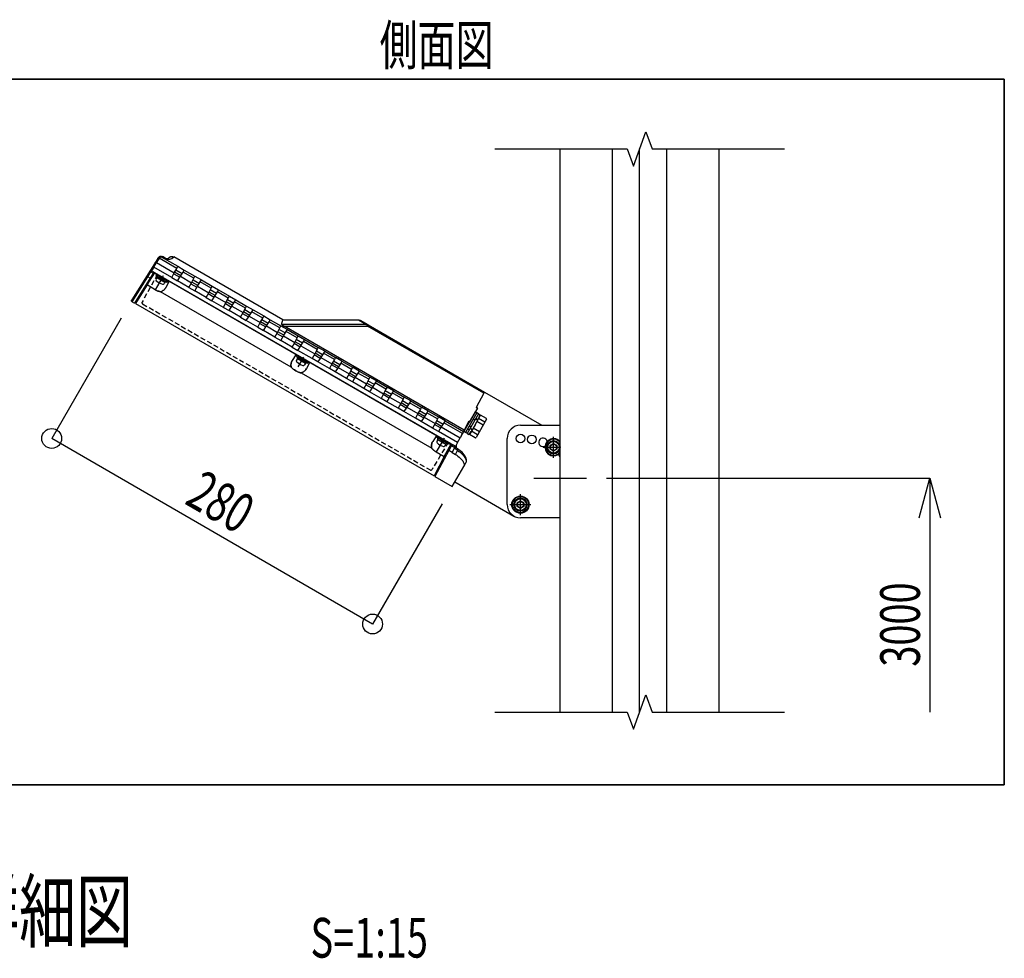
# Model space of a CAD drawing. Extents: x 0 to 420, y 0 to 297.
# Drawn here: x 229 to 278, y 149 to 196 of the extents above; entities that cross this region are included whole.
import ezdxf

# ---------------------------------------------------------------- set-up
doc = ezdxf.new("R2010")
doc.units = 0
for name, pattern in [('CENTER', [2, 1.25, -0.25, 0.25, -0.25]), ('CENTER2', [23, 20, -1, 1, -1]), ('HIDDEN', [0.375, 0.25, -0.125])]:
    doc.linetypes.add(name, pattern=pattern)
doc.layers.get('0').update_dxf_attribs({"linetype": 'CONTINUOUS'})
for name, color, linetype in [('0___1', 7, 'CONTINUOUS'), ('寸法線', 4, 'CONTINUOUS'), ('寸法線___1', 4, 'CONTINUOUS'), ('照明器具', 7, 'CONTINUOUS'), ('非表示', 241, 'CONTINUOUS')]:
    doc.layers.add(name, color=color, linetype=linetype)
doc.styles.get("Standard").update_dxf_attribs({"font": 'txt.shx', "width": 0.7, "bigfont": 'extfont.shx'})

msp = doc.modelspace()

# ---------------------------------------------------------------- linework, layer by layer
at = {"color": 3, "linetype": 'CENTER2'}
for p, q in [((259.612, 188.513), (260.237, 190.23)), ((260.237, 190.23), (260.55, 189.372)), ((252.633, 189.372), (259.3, 189.372)), ((259.3, 189.372), (259.612, 188.513)), ((260.55, 189.372), (267.217, 189.372)), ((259.612, 160.17), (260.237, 161.887)), ((260.237, 161.887), (260.55, 161.028)), ((252.633, 161.028), (259.3, 161.028)), ((259.3, 161.028), (259.612, 160.17)), ((260.55, 161.028), (267.217, 161.028))]:
    msp.add_line(p, q, dxfattribs=at)
at = {"color": 7, "linetype": 'CONTINUOUS'}
for p, q in [((255.925, 161.028), (255.925, 189.372)), ((263.925, 161.028), (263.925, 189.372))]:
    msp.add_line(p, q, dxfattribs=at)
at = {"color": 4, "linetype": 'CONTINUOUS'}
for p, q in [((258.554, 161.028), (258.554, 189.372)), ((259.925, 161.028), (259.925, 189.372)), ((261.296, 161.028), (261.296, 189.372))]:
    msp.add_line(p, q, dxfattribs=at)
at = {"layer": '寸法線', "linetype": 'CONTINUOUS'}
for p, q in [((233.827, 180.855), (230.325, 174.799)), ((246.482, 165.456), (230.325, 174.799)), ((249.984, 171.512), (246.482, 165.456))]:
    msp.add_line(p, q, dxfattribs=at)
at = {"layer": '寸法線'}
for p, q in [((258.258, 172.802), (274.539, 172.802)), ((274.539, 170.802), (274.539, 161.028))]:
    msp.add_line(p, q, dxfattribs=at)
at = {"layer": '寸法線', "linetype": 'BYBLOCK'}
for p, q in [((274.003, 170.802), (274.539, 172.802)), ((274.539, 172.802), (275.074, 170.802)), ((274.539, 172.802), (274.539, 170.802))]:
    msp.add_line(p, q, dxfattribs=at)
for centre in [(230.325, 174.799), (246.482, 165.456)]:
    msp.add_circle(centre, 0.5, dxfattribs=at)
at = {"layer": '照明器具', "color": 7, "linetype": 'CONTINUOUS'}
for p, q in [((235.737, 183.934), (235.714, 183.919)), ((235.757, 183.944), (235.737, 183.934)), ((235.774, 183.951), (235.757, 183.944)), ((235.785, 183.954), (235.774, 183.951)), ((235.928, 183.938), (235.927, 183.939)), ((235.927, 183.939), (235.93, 183.937)), ((235.929, 183.937), (235.928, 183.938)), ((235.93, 183.937), (235.929, 183.937)), ((235.931, 183.936), (235.93, 183.937)), ((235.93, 183.937), (235.93, 183.936)), ((235.93, 183.936), (235.931, 183.936)), ((235.932, 183.935), (235.931, 183.936)), ((235.931, 183.936), (235.932, 183.936)), ((235.932, 183.936), (235.933, 183.935)), ((235.933, 183.935), (235.932, 183.935)), ((235.935, 183.934), (235.933, 183.935)), ((235.933, 183.935), (235.933, 183.935)), ((235.933, 183.935), (235.934, 183.934)), ((235.934, 183.934), (235.935, 183.934)), ((235.936, 183.934), (235.935, 183.934)), ((235.935, 183.934), (235.936, 183.934)), ((235.936, 183.934), (236.053, 183.866)), ((236.249, 183.919), (236.266, 183.931)), ((236.266, 183.931), (236.282, 183.94)), ((236.282, 183.94), (236.299, 183.947)), ((236.299, 183.947), (236.318, 183.953)), ((236.318, 183.953), (236.337, 183.957)), ((236.337, 183.957), (236.357, 183.96)), ((236.357, 183.96), (236.377, 183.96)), ((236.377, 183.96), (236.396, 183.958)), ((236.396, 183.958), (236.414, 183.955)), ((236.414, 183.955), (236.434, 183.949)), ((236.434, 183.949), (236.47, 183.933)), ((241.956, 180.765), (236.47, 183.933)), ((235.662, 183.86), (234.356, 181.769)), ((235.676, 183.881), (235.666, 183.866)), ((235.688, 183.895), (235.676, 183.881)), ((235.7, 183.908), (235.688, 183.895)), ((235.714, 183.919), (235.7, 183.908)), ((236.053, 183.865), (236.053, 183.866)), ((236.22, 183.893), (236.249, 183.919)), ((236.617, 183.361), (236.672, 183.464)), ((236.672, 183.464), (236.999, 183.275)), ((235.464, 183.166), (234.492, 181.611)), ((235.126, 182.524), (235.51, 183.14)), ((235.464, 183.166), (250.48, 174.497)), ((236.371, 182.898), (235.466, 183.421)), ((236.229, 182.686), (235.493, 183.112)), ((250.434, 174.524), (235.51, 183.14)), ((235.594, 183.053), (235.568, 183.007)), ((235.568, 183.007), (236.145, 182.673)), ((236.172, 182.72), (235.594, 183.053)), ((235.637, 182.967), (235.604, 182.909)), ((235.736, 182.971), (235.724, 182.978)), ((235.724, 182.978), (235.736, 182.971)), ((235.771, 182.951), (235.736, 182.971)), ((235.736, 182.971), (235.771, 182.951)), ((235.822, 182.921), (235.771, 182.951)), ((235.771, 182.951), (235.822, 182.921)), ((236.371, 182.898), (236.497, 183.136)), ((236.497, 183.136), (236.617, 183.361)), ((236.66, 182.732), (236.802, 182.96)), ((236.802, 182.96), (236.937, 183.176)), ((236.937, 183.176), (236.999, 183.275)), ((237.483, 182.861), (237.538, 182.964)), ((237.538, 182.964), (237.865, 182.775)), ((235.126, 182.524), (234.542, 181.59)), ((235.537, 182.287), (235.126, 182.524)), ((235.621, 182.899), (235.576, 182.821)), ((235.604, 182.909), (236.042, 182.656)), ((235.621, 182.899), (236.025, 182.666)), ((235.856, 182.84), (235.765, 182.816)), ((235.883, 182.886), (235.822, 182.921)), ((235.822, 182.921), (235.883, 182.886)), ((235.823, 182.782), (235.914, 182.807)), ((235.883, 182.886), (235.944, 182.851)), ((235.944, 182.851), (235.883, 182.886)), ((235.944, 182.851), (235.995, 182.821)), ((235.995, 182.821), (235.944, 182.851)), ((236.025, 182.666), (235.98, 182.588)), ((235.995, 182.821), (236.03, 182.802)), ((236.03, 182.802), (235.995, 182.821)), ((236.03, 182.802), (236.042, 182.795)), ((236.042, 182.795), (236.03, 182.802)), ((236.042, 182.656), (236.076, 182.713)), ((236.229, 182.686), (236.076, 182.398)), ((236.145, 182.673), (236.172, 182.72)), ((236.371, 182.898), (236.66, 182.732)), ((237.237, 182.398), (236.66, 182.732)), ((237.237, 182.398), (237.364, 182.636)), ((237.364, 182.636), (237.483, 182.861)), ((237.526, 182.232), (237.668, 182.46)), ((237.668, 182.46), (237.803, 182.676)), ((237.803, 182.676), (237.865, 182.775)), ((238.349, 182.361), (238.404, 182.464)), ((238.404, 182.464), (238.731, 182.275)), ((235.606, 182.251), (235.537, 182.287)), ((235.537, 182.287), (235.605, 182.251)), ((235.605, 182.251), (235.641, 182.235)), ((235.641, 182.235), (235.606, 182.251)), ((235.676, 182.221), (235.641, 182.235)), ((235.641, 182.235), (235.676, 182.221)), ((235.711, 182.209), (235.676, 182.221)), ((235.676, 182.221), (235.715, 182.207)), ((235.744, 182.199), (235.711, 182.209)), ((235.715, 182.207), (235.75, 182.198)), ((235.776, 182.191), (235.744, 182.199)), ((235.75, 182.198), (235.78, 182.191)), ((235.806, 182.186), (235.776, 182.191)), ((235.78, 182.191), (235.806, 182.186)), ((235.848, 182.199), (235.806, 182.186)), ((235.806, 182.186), (235.848, 182.199)), ((235.889, 182.216), (235.848, 182.199)), ((235.848, 182.199), (235.889, 182.216)), ((235.927, 182.238), (235.889, 182.216)), ((235.889, 182.216), (235.927, 182.238)), ((235.963, 182.263), (235.927, 182.238)), ((235.927, 182.238), (235.963, 182.263)), ((235.997, 182.292), (235.963, 182.263)), ((235.963, 182.263), (235.997, 182.292)), ((236.027, 182.324), (235.997, 182.292)), ((235.997, 182.292), (236.027, 182.324)), ((236.053, 182.36), (236.027, 182.324)), ((236.027, 182.324), (236.053, 182.36)), ((236.076, 182.398), (236.053, 182.36)), ((236.053, 182.36), (236.076, 182.398)), ((237.237, 182.398), (237.526, 182.232)), ((238.103, 181.898), (237.526, 182.232)), ((238.103, 181.898), (238.23, 182.136)), ((238.23, 182.136), (238.349, 182.361)), ((238.392, 181.732), (238.534, 181.96)), ((238.534, 181.96), (238.67, 182.176)), ((238.67, 182.176), (238.731, 182.275)), ((239.215, 181.861), (239.27, 181.964)), ((239.27, 181.964), (239.597, 181.775)), ((234.346, 181.744), (234.347, 181.747)), ((234.346, 181.741), (234.346, 181.744)), ((234.346, 181.738), (234.346, 181.741)), ((234.346, 181.734), (234.346, 181.738)), ((234.346, 181.731), (234.346, 181.734)), ((234.346, 181.728), (234.346, 181.731)), ((234.346, 181.725), (234.346, 181.728)), ((234.347, 181.722), (234.346, 181.725)), ((234.347, 181.75), (234.348, 181.753)), ((234.347, 181.747), (234.347, 181.75)), ((234.347, 181.719), (234.347, 181.722)), ((234.348, 181.716), (234.347, 181.719)), ((234.348, 181.753), (234.349, 181.755)), ((234.349, 181.713), (234.348, 181.716)), ((234.349, 181.755), (234.35, 181.758)), ((234.35, 181.71), (234.349, 181.713)), ((234.35, 181.758), (234.351, 181.761)), ((234.351, 181.708), (234.35, 181.71)), ((234.351, 181.761), (234.353, 181.764)), ((234.352, 181.705), (234.351, 181.708)), ((234.354, 181.702), (234.352, 181.705)), ((234.353, 181.764), (234.354, 181.767)), ((234.354, 181.767), (234.356, 181.769)), ((234.355, 181.699), (234.354, 181.702)), ((234.357, 181.697), (234.355, 181.699)), ((234.359, 181.694), (234.357, 181.697)), ((234.36, 181.692), (234.359, 181.694)), ((234.362, 181.69), (234.36, 181.692)), ((234.364, 181.687), (234.362, 181.69)), ((234.367, 181.685), (234.364, 181.687)), ((234.369, 181.683), (234.367, 181.685)), ((234.371, 181.681), (234.369, 181.683)), ((234.374, 181.679), (234.371, 181.681)), ((234.376, 181.678), (234.374, 181.679)), ((234.379, 181.676), (234.376, 181.678)), ((234.379, 181.676), (234.492, 181.611)), ((234.542, 181.59), (249.576, 172.91)), ((238.103, 181.898), (238.392, 181.732)), ((238.969, 181.398), (238.392, 181.732)), ((238.969, 181.398), (239.096, 181.636)), ((239.096, 181.636), (239.215, 181.861)), ((239.258, 181.232), (239.4, 181.46)), ((239.4, 181.46), (239.536, 181.676)), ((239.536, 181.676), (239.597, 181.775)), ((240.081, 181.361), (240.136, 181.464)), ((240.136, 181.464), (240.463, 181.275)), ((238.969, 181.398), (239.258, 181.232)), ((239.835, 180.898), (239.258, 181.232)), ((239.835, 180.898), (239.962, 181.136)), ((239.962, 181.136), (240.081, 181.361)), ((240.124, 180.732), (240.267, 180.96)), ((240.267, 180.96), (240.402, 181.176)), ((240.402, 181.176), (240.463, 181.275)), ((240.947, 180.861), (241.002, 180.964)), ((241.002, 180.964), (241.329, 180.775)), ((239.835, 180.898), (240.124, 180.732)), ((240.701, 180.398), (240.124, 180.732)), ((240.701, 180.398), (240.828, 180.636)), ((240.828, 180.636), (240.947, 180.861)), ((240.99, 180.232), (241.133, 180.46)), ((241.133, 180.46), (241.268, 180.676)), ((241.268, 180.676), (241.329, 180.775)), ((241.813, 180.361), (241.868, 180.464)), ((241.868, 180.464), (242.195, 180.275)), ((241.892, 180.542), (241.911, 180.596)), ((241.892, 180.542), (241.892, 180.542)), ((241.892, 180.542), (241.892, 180.542)), ((241.892, 180.542), (241.892, 180.541)), ((241.892, 180.541), (241.893, 180.541)), ((241.893, 180.541), (241.895, 180.539)), ((241.895, 180.539), (241.904, 180.532)), ((241.904, 180.532), (241.94, 180.509)), ((241.911, 180.596), (241.928, 180.651)), ((241.928, 180.651), (241.944, 180.708)), ((241.94, 180.509), (242.034, 180.454)), ((241.944, 180.708), (241.956, 180.765)), ((241.956, 180.765), (245.772, 180.763)), ((245.772, 180.763), (245.79, 180.762)), ((245.79, 180.762), (245.808, 180.76)), ((245.808, 180.76), (245.825, 180.756)), ((245.825, 180.756), (245.842, 180.751)), ((245.842, 180.751), (245.859, 180.744)), ((245.859, 180.744), (245.875, 180.736)), ((246.254, 180.516), (245.875, 180.736)), ((246.254, 180.516), (252.112, 177.135)), ((240.701, 180.398), (240.99, 180.232)), ((241.567, 179.898), (240.99, 180.232)), ((241.567, 179.898), (241.694, 180.136)), ((241.694, 180.136), (241.813, 180.361)), ((241.999, 179.96), (242.134, 180.176)), ((251.095, 175.222), (242.034, 180.454)), ((242.134, 180.176), (242.195, 180.275)), ((242.679, 179.861), (242.734, 179.964)), ((242.734, 179.964), (243.061, 179.775)), ((241.567, 179.898), (241.856, 179.732)), ((241.856, 179.732), (241.999, 179.96)), ((242.433, 179.398), (241.856, 179.732)), ((242.433, 179.398), (242.56, 179.636)), ((242.56, 179.636), (242.679, 179.861)), ((242.865, 179.46), (243, 179.676)), ((243, 179.676), (243.061, 179.775)), ((242.433, 179.398), (242.722, 179.232)), ((242.609, 179.003), (242.436, 178.726)), ((243.302, 178.603), (242.609, 179.003)), ((242.667, 178.97), (242.64, 178.923)), ((243.244, 178.636), (242.667, 178.97)), ((242.722, 179.232), (242.865, 179.46)), ((243.444, 178.815), (242.722, 179.232)), ((243.57, 179.053), (243.444, 178.815)), ((243.69, 179.278), (243.57, 179.053)), ((243.744, 179.381), (243.69, 179.278)), ((244.072, 179.192), (243.744, 179.381)), ((244.01, 179.093), (243.875, 178.876)), ((244.072, 179.192), (244.01, 179.093)), ((242.376, 178.561), (242.372, 178.517)), ((242.372, 178.517), (242.376, 178.561)), ((242.372, 178.517), (242.373, 178.473)), ((242.373, 178.473), (242.372, 178.517)), ((242.384, 178.604), (242.376, 178.561)), ((242.376, 178.561), (242.384, 178.604)), ((242.397, 178.646), (242.384, 178.604)), ((242.384, 178.604), (242.397, 178.646)), ((242.415, 178.687), (242.397, 178.646)), ((242.397, 178.646), (242.415, 178.687)), ((242.436, 178.726), (242.415, 178.687)), ((242.415, 178.687), (242.436, 178.726)), ((242.64, 178.923), (243.218, 178.59)), ((242.694, 178.816), (242.648, 178.738)), ((242.71, 178.883), (242.676, 178.826)), ((242.676, 178.826), (243.115, 178.572)), ((242.694, 178.816), (243.098, 178.582)), ((242.809, 178.888), (242.797, 178.895)), ((242.797, 178.895), (242.809, 178.888)), ((242.843, 178.868), (242.809, 178.888)), ((242.809, 178.888), (242.843, 178.868)), ((242.929, 178.757), (242.838, 178.732)), ((242.895, 178.838), (242.843, 178.868)), ((242.843, 178.868), (242.895, 178.838)), ((242.956, 178.803), (242.895, 178.838)), ((242.895, 178.838), (242.956, 178.803)), ((242.896, 178.699), (242.987, 178.723)), ((242.956, 178.803), (243.016, 178.768)), ((243.016, 178.768), (242.956, 178.803)), ((243.016, 178.768), (243.068, 178.738)), ((243.068, 178.738), (243.016, 178.768)), ((243.098, 178.582), (243.053, 178.504)), ((243.068, 178.738), (243.102, 178.718)), ((243.102, 178.718), (243.068, 178.738)), ((243.102, 178.718), (243.114, 178.711)), ((243.114, 178.711), (243.102, 178.718)), ((243.115, 178.572), (243.148, 178.63)), ((243.302, 178.603), (243.149, 178.315)), ((243.218, 178.59), (243.244, 178.636)), ((243.732, 178.648), (243.444, 178.815)), ((243.875, 178.876), (243.732, 178.648)), ((244.31, 178.315), (243.732, 178.648)), ((244.436, 178.553), (244.31, 178.315)), ((244.556, 178.778), (244.436, 178.553)), ((244.61, 178.881), (244.556, 178.778)), ((244.938, 178.692), (244.61, 178.881)), ((244.876, 178.593), (244.741, 178.376)), ((244.938, 178.692), (244.876, 178.593)), ((242.373, 178.473), (242.378, 178.429)), ((242.378, 178.429), (242.373, 178.473)), ((242.378, 178.429), (242.388, 178.386)), ((242.388, 178.386), (242.378, 178.429)), ((242.409, 178.361), (242.388, 178.386)), ((242.388, 178.386), (242.409, 178.361)), ((242.433, 178.336), (242.409, 178.361)), ((242.409, 178.361), (242.433, 178.336)), ((242.483, 178.291), (242.433, 178.336)), ((242.433, 178.336), (242.483, 178.291)), ((242.513, 178.267), (242.483, 178.291)), ((242.483, 178.291), (242.513, 178.267)), ((242.544, 178.245), (242.513, 178.267)), ((242.513, 178.267), (242.544, 178.245)), ((242.61, 178.203), (242.544, 178.245)), ((242.544, 178.245), (242.61, 178.203)), ((242.61, 178.203), (242.678, 178.168)), ((242.672, 178.17), (242.61, 178.203)), ((242.709, 178.153), (242.672, 178.17)), ((242.678, 178.168), (242.713, 178.152)), ((242.749, 178.137), (242.709, 178.153)), ((242.713, 178.152), (242.749, 178.137)), ((242.749, 178.137), (242.805, 178.119)), ((242.813, 178.117), (242.749, 178.137)), ((242.805, 178.119), (242.841, 178.11)), ((242.846, 178.109), (242.813, 178.117)), ((242.841, 178.11), (242.879, 178.103)), ((242.879, 178.103), (242.846, 178.109)), ((242.921, 178.116), (242.879, 178.103)), ((242.879, 178.103), (242.921, 178.116)), ((242.961, 178.133), (242.921, 178.116)), ((242.921, 178.116), (242.961, 178.133)), ((243, 178.154), (242.961, 178.133)), ((242.961, 178.133), (243, 178.154)), ((243.036, 178.18), (243, 178.154)), ((243, 178.154), (243.036, 178.18)), ((243.069, 178.209), (243.036, 178.18)), ((243.036, 178.18), (243.069, 178.209)), ((243.099, 178.241), (243.069, 178.209)), ((243.069, 178.209), (243.099, 178.241)), ((243.126, 178.277), (243.099, 178.241)), ((243.099, 178.241), (243.126, 178.277)), ((243.149, 178.315), (243.126, 178.277)), ((243.126, 178.277), (243.149, 178.315)), ((244.598, 178.148), (244.31, 178.315)), ((244.741, 178.376), (244.598, 178.148)), ((245.176, 177.815), (244.598, 178.148)), ((245.302, 178.053), (245.176, 177.815)), ((245.422, 178.278), (245.302, 178.053)), ((245.476, 178.381), (245.422, 178.278)), ((245.804, 178.192), (245.476, 178.381)), ((245.742, 178.093), (245.607, 177.876)), ((245.804, 178.192), (245.742, 178.093)), ((245.464, 177.648), (245.176, 177.815)), ((245.607, 177.876), (245.464, 177.648)), ((246.042, 177.315), (245.464, 177.648)), ((246.168, 177.553), (246.042, 177.315)), ((246.288, 177.778), (246.168, 177.553)), ((246.343, 177.881), (246.288, 177.778)), ((246.67, 177.692), (246.343, 177.881)), ((246.608, 177.593), (246.473, 177.376)), ((246.67, 177.692), (246.608, 177.593)), ((246.33, 177.148), (246.042, 177.315)), ((246.473, 177.376), (246.33, 177.148)), ((246.908, 176.815), (246.33, 177.148)), ((247.034, 177.053), (246.908, 176.815)), ((247.154, 177.278), (247.034, 177.053)), ((247.209, 177.381), (247.154, 177.278)), ((247.536, 177.192), (247.209, 177.381)), ((247.474, 177.093), (247.339, 176.876)), ((247.536, 177.192), (247.474, 177.093)), ((252.078, 177.071), (251.699, 176.358)), ((252.078, 177.071), (252.112, 177.135)), ((252.112, 177.135), (254.997, 175.469)), ((247.196, 176.648), (246.908, 176.815)), ((247.339, 176.876), (247.196, 176.648)), ((247.774, 176.315), (247.196, 176.648)), ((247.9, 176.553), (247.774, 176.315)), ((248.02, 176.778), (247.9, 176.553)), ((248.075, 176.881), (248.02, 176.778)), ((248.402, 176.692), (248.075, 176.881)), ((248.34, 176.593), (248.205, 176.376)), ((248.402, 176.692), (248.34, 176.593)), ((248.063, 176.148), (247.774, 176.315)), ((248.205, 176.376), (248.063, 176.148)), ((248.64, 175.815), (248.063, 176.148)), ((248.766, 176.053), (248.64, 175.815)), ((248.886, 176.278), (248.766, 176.053)), ((248.941, 176.381), (248.886, 176.278)), ((249.268, 176.192), (248.941, 176.381)), ((249.206, 176.093), (249.071, 175.876)), ((249.268, 176.192), (249.206, 176.093)), ((251.645, 176.134), (251.079, 175.152)), ((251.726, 176.087), (251.159, 175.106)), ((251.813, 176.037), (251.246, 175.056)), ((251.756, 176.326), (251.361, 175.642)), ((251.726, 176.087), (251.645, 176.134)), ((251.699, 176.358), (251.756, 176.326)), ((251.762, 176.336), (251.705, 176.369)), ((251.818, 176.034), (251.726, 176.087)), ((251.756, 176.326), (251.762, 176.336)), ((251.818, 176.034), (251.899, 175.987)), ((248.929, 175.648), (248.64, 175.815)), ((249.071, 175.876), (248.929, 175.648)), ((249.506, 175.315), (248.929, 175.648)), ((249.632, 175.553), (249.506, 175.315)), ((249.752, 175.778), (249.632, 175.553)), ((249.807, 175.881), (249.752, 175.778)), ((250.134, 175.692), (249.807, 175.881)), ((250.072, 175.593), (249.937, 175.376)), ((250.134, 175.692), (250.072, 175.593)), ((250.961, 174.949), (251.36, 175.64)), ((251.328, 175.661), (251.095, 175.222)), ((251.328, 175.661), (251.361, 175.642)), ((251.625, 175.712), (251.539, 175.762)), ((251.638, 175.484), (251.921, 175.975)), ((251.771, 175.714), (251.662, 175.777)), ((251.782, 175.735), (251.674, 175.797)), ((252.222, 175.762), (251.689, 174.839)), ((252.051, 175.466), (251.733, 175.65)), ((252.138, 175.618), (251.821, 175.801)), ((251.823, 175.854), (251.899, 175.987)), ((251.844, 175.842), (251.823, 175.854)), ((252.21, 175.808), (251.921, 175.975)), ((249.795, 175.148), (249.506, 175.315)), ((249.937, 175.376), (249.795, 175.148)), ((250.76, 174.591), (249.795, 175.148)), ((251.005, 175.054), (250.886, 174.829)), ((251.005, 175.054), (251.06, 175.157)), ((251.095, 175.222), (251.06, 175.157)), ((251.159, 175.106), (251.079, 175.152)), ((251.252, 175.052), (251.159, 175.106)), ((251.252, 175.052), (251.333, 175.006)), ((251.346, 175.229), (251.26, 175.279)), ((251.409, 175.138), (251.333, 175.006)), ((251.434, 175.381), (251.347, 175.431)), ((251.638, 175.484), (251.354, 174.993)), ((251.493, 175.233), (251.385, 175.296)), ((251.505, 175.254), (251.396, 175.316)), ((251.431, 175.126), (251.409, 175.138)), ((251.772, 174.983), (251.455, 175.167)), ((251.859, 175.135), (251.542, 175.318)), ((253.925, 175.469), (255.925, 175.469)), ((249.457, 174.521), (249.448, 174.477)), ((249.448, 174.477), (249.457, 174.521)), ((249.47, 174.563), (249.457, 174.521)), ((249.457, 174.521), (249.47, 174.563)), ((249.487, 174.604), (249.47, 174.563)), ((249.47, 174.563), (249.487, 174.604)), ((249.509, 174.643), (249.487, 174.604)), ((249.487, 174.604), (249.509, 174.643)), ((249.682, 174.92), (249.509, 174.643)), ((249.682, 174.92), (250.418, 174.494)), ((249.713, 174.84), (249.739, 174.886)), ((250.29, 174.507), (249.713, 174.84)), ((249.766, 174.732), (249.721, 174.654)), ((249.739, 174.886), (250.317, 174.553)), ((249.749, 174.742), (249.782, 174.8)), ((250.188, 174.489), (249.749, 174.742)), ((250.17, 174.499), (249.766, 174.732)), ((249.881, 174.804), (249.869, 174.811)), ((249.869, 174.811), (249.881, 174.804)), ((249.916, 174.784), (249.881, 174.804)), ((249.881, 174.804), (249.916, 174.784)), ((249.967, 174.755), (249.916, 174.784)), ((249.916, 174.784), (249.967, 174.755)), ((249.968, 174.616), (249.944, 174.707)), ((250.028, 174.72), (249.967, 174.755)), ((249.967, 174.755), (250.028, 174.72)), ((250.001, 174.673), (250.026, 174.582)), ((250.028, 174.72), (250.089, 174.684)), ((250.089, 174.684), (250.028, 174.72)), ((250.089, 174.684), (250.14, 174.655)), ((250.14, 174.655), (250.089, 174.684)), ((250.093, 173.883), (250.434, 174.524)), ((250.14, 174.655), (250.175, 174.635)), ((250.175, 174.635), (250.14, 174.655)), ((250.175, 174.635), (250.187, 174.628)), ((250.187, 174.628), (250.175, 174.635)), ((250.221, 174.547), (250.188, 174.489)), ((250.317, 174.553), (250.29, 174.507)), ((250.76, 174.591), (250.656, 174.396)), ((250.76, 174.591), (250.886, 174.829)), ((250.962, 174.95), (250.953, 174.955)), ((251.643, 174.826), (251.354, 174.993)), ((253.258, 171.469), (253.258, 174.802)), ((255.425, 174.452), (255.592, 174.548)), ((255.592, 174.548), (255.758, 174.452)), ((249.448, 174.477), (249.444, 174.433)), ((249.444, 174.433), (249.448, 174.477)), ((249.444, 174.433), (249.445, 174.389)), ((249.445, 174.389), (249.444, 174.433)), ((249.445, 174.389), (249.45, 174.346)), ((249.45, 174.346), (249.445, 174.389)), ((249.45, 174.346), (249.46, 174.303)), ((249.46, 174.303), (249.45, 174.346)), ((249.477, 174.282), (249.46, 174.303)), ((249.46, 174.303), (249.48, 174.28)), ((249.498, 174.26), (249.477, 174.282)), ((249.48, 174.28), (249.502, 174.256)), ((249.524, 174.235), (249.498, 174.26)), ((249.502, 174.256), (249.527, 174.232)), ((249.555, 174.208), (249.524, 174.235)), ((249.527, 174.232), (249.555, 174.208)), ((249.585, 174.184), (249.555, 174.208)), ((249.555, 174.208), (249.585, 174.184)), ((249.617, 174.161), (249.585, 174.184)), ((249.585, 174.184), (249.616, 174.162)), ((249.616, 174.162), (249.682, 174.12)), ((249.682, 174.12), (249.617, 174.161)), ((250.318, 174.192), (249.619, 172.877)), ((249.682, 174.12), (250.093, 173.883)), ((250.17, 174.499), (250.125, 174.421)), ((250.452, 174.445), (250.318, 174.192)), ((250.48, 174.497), (250.452, 174.445)), ((250.656, 174.396), (250.48, 174.497)), ((250.685, 174.425), (250.683, 174.395)), ((250.683, 174.395), (250.684, 174.393)), ((250.684, 174.393), (250.686, 174.377)), ((250.689, 174.448), (250.685, 174.425)), ((250.686, 174.377), (250.689, 174.362)), ((250.692, 174.457), (250.689, 174.448)), ((250.689, 174.362), (250.694, 174.347)), ((250.705, 174.488), (250.692, 174.457)), ((250.694, 174.347), (250.7, 174.334)), ((250.7, 174.334), (250.709, 174.32)), ((250.709, 174.32), (250.717, 174.31)), ((250.717, 174.31), (250.739, 174.291)), ((250.749, 174.284), (250.739, 174.291)), ((250.76, 174.278), (250.749, 174.284)), ((250.77, 174.271), (250.76, 174.278)), ((250.78, 174.264), (250.77, 174.271)), ((250.791, 174.257), (250.78, 174.264)), ((250.801, 174.25), (250.791, 174.257)), ((250.894, 174.182), (250.801, 174.25)), ((250.94, 174.144), (250.894, 174.182)), ((250.988, 174.1), (250.94, 174.144)), ((251.045, 174.038), (250.988, 174.1)), ((251.097, 173.973), (251.045, 174.038)), ((255.425, 174.26), (255.425, 174.452)), ((255.592, 174.163), (255.425, 174.26)), ((255.758, 174.26), (255.592, 174.163)), ((255.758, 174.452), (255.758, 174.26)), ((250.093, 173.883), (249.576, 172.91)), ((251.182, 173.585), (251.071, 173.392)), ((251.142, 173.904), (251.097, 173.973)), ((251.177, 173.835), (251.142, 173.904)), ((251.189, 173.803), (251.177, 173.835)), ((251.182, 173.585), (251.194, 173.612)), ((251.199, 173.77), (251.189, 173.803)), ((251.194, 173.612), (251.203, 173.641)), ((251.205, 173.736), (251.199, 173.77)), ((251.203, 173.641), (251.207, 173.672)), ((251.208, 173.703), (251.205, 173.736)), ((251.207, 173.672), (251.208, 173.703)), ((250.485, 172.377), (251.071, 173.392)), ((249.619, 172.877), (250.485, 172.377)), ((250.618, 172.608), (253.592, 170.892)), ((253.758, 171.565), (253.925, 171.661)), ((253.758, 171.373), (253.758, 171.565)), ((253.925, 171.661), (254.092, 171.565)), ((254.092, 171.565), (254.092, 171.373)), ((253.925, 171.277), (253.758, 171.373)), ((254.092, 171.373), (253.925, 171.277)), ((255.925, 170.802), (253.925, 170.802))]:
    msp.add_line(p, q, dxfattribs=at)
at = {"layer": '照明器具', "color": 4, "linetype": 'CONTINUOUS'}
for p, q in [((235.785, 183.954), (235.791, 183.955)), ((235.79, 183.921), (235.802, 183.93)), ((235.791, 183.955), (235.798, 183.956)), ((235.798, 183.956), (235.804, 183.956)), ((235.802, 183.93), (235.823, 183.942)), ((235.804, 183.956), (235.811, 183.955)), ((235.811, 183.955), (235.817, 183.954)), ((235.817, 183.954), (235.823, 183.952)), ((235.823, 183.952), (235.829, 183.95)), ((235.823, 183.942), (235.835, 183.947)), ((235.829, 183.95), (235.835, 183.947)), ((235.835, 183.947), (236.672, 183.464)), ((236.053, 183.865), (235.93, 183.937)), ((235.409, 183.454), (235.41, 183.454)), ((235.41, 183.454), (235.413, 183.452)), ((235.413, 183.452), (235.419, 183.449)), ((235.419, 183.449), (235.426, 183.445)), ((235.426, 183.445), (235.435, 183.44)), ((235.435, 183.44), (235.444, 183.434)), ((235.444, 183.434), (235.455, 183.428)), ((235.466, 183.421), (235.607, 183.65)), ((235.527, 183.644), (235.533, 183.651)), ((235.533, 183.651), (235.541, 183.657)), ((235.541, 183.657), (235.55, 183.66)), ((235.55, 183.66), (235.561, 183.662)), ((235.561, 183.662), (235.572, 183.662)), ((235.572, 183.662), (235.584, 183.66)), ((235.584, 183.66), (235.596, 183.656)), ((235.596, 183.656), (235.607, 183.65)), ((235.742, 183.866), (235.607, 183.65)), ((235.607, 183.65), (236.497, 183.136)), ((235.662, 183.86), (235.668, 183.867)), ((235.666, 183.866), (235.662, 183.86)), ((235.666, 183.866), (235.672, 183.874)), ((235.668, 183.867), (235.676, 183.873)), ((235.672, 183.874), (235.68, 183.879)), ((235.676, 183.873), (235.685, 183.876)), ((235.68, 183.879), (235.689, 183.883)), ((235.685, 183.876), (235.696, 183.878)), ((235.689, 183.883), (235.7, 183.885)), ((235.696, 183.878), (235.707, 183.878)), ((235.7, 183.885), (235.712, 183.885)), ((235.707, 183.878), (235.719, 183.876)), ((235.712, 183.885), (235.724, 183.883)), ((235.719, 183.876), (235.731, 183.872)), ((235.724, 183.883), (235.735, 183.879)), ((235.731, 183.872), (235.742, 183.866)), ((235.735, 183.879), (235.747, 183.873)), ((235.742, 183.866), (235.747, 183.873)), ((236.617, 183.361), (235.742, 183.866)), ((235.747, 183.873), (235.76, 183.891)), ((235.76, 183.891), (235.774, 183.908)), ((235.774, 183.908), (235.79, 183.921)), ((234.379, 181.676), (235.168, 182.939)), ((235.136, 183.015), (235.133, 183.003)), ((235.133, 183.003), (235.133, 182.991)), ((235.133, 182.991), (235.135, 182.979)), ((235.135, 182.979), (235.14, 182.967)), ((235.141, 183.026), (235.136, 183.015)), ((235.14, 182.967), (235.148, 182.956)), ((235.148, 182.956), (235.157, 182.947)), ((235.157, 182.947), (235.168, 182.939)), ((235.168, 182.939), (235.318, 183.183)), ((235.281, 182.873), (235.168, 182.939)), ((235.262, 183.22), (235.263, 183.219)), ((235.263, 183.219), (235.266, 183.217)), ((235.266, 183.217), (235.271, 183.213)), ((235.271, 183.213), (235.278, 183.209)), ((235.278, 183.209), (235.287, 183.203)), ((235.287, 183.203), (235.296, 183.197)), ((235.292, 183.268), (235.349, 183.233)), ((235.296, 183.197), (235.307, 183.19)), ((235.307, 183.19), (235.318, 183.183)), ((235.349, 183.233), (235.318, 183.183)), ((235.318, 183.183), (235.433, 183.116)), ((235.466, 183.421), (235.349, 183.233)), ((235.464, 183.166), (235.349, 183.233)), ((235.455, 183.428), (235.466, 183.421)), ((236.472, 183.087), (236.773, 182.913)), ((236.822, 182.991), (236.515, 183.168)), ((236.579, 183.289), (236.895, 183.107)), ((236.802, 182.96), (237.364, 182.636)), ((237.483, 182.861), (236.937, 183.176)), ((236.999, 183.275), (237.538, 182.964)), ((235.883, 182.886), (235.537, 182.287)), ((237.338, 182.587), (237.639, 182.413)), ((237.688, 182.491), (237.381, 182.668)), ((237.445, 182.789), (237.761, 182.607)), ((237.668, 182.46), (238.23, 182.136)), ((238.349, 182.361), (237.803, 182.676)), ((237.865, 182.775), (238.404, 182.464)), ((242.388, 178.386), (235.806, 182.186)), ((238.204, 182.087), (238.505, 181.913)), ((238.554, 181.991), (238.247, 182.168)), ((238.311, 182.289), (238.627, 182.107)), ((238.534, 181.96), (239.096, 181.636)), ((239.215, 181.861), (238.67, 182.176)), ((238.731, 182.275), (239.27, 181.964)), ((239.07, 181.587), (239.371, 181.413)), ((239.42, 181.491), (239.113, 181.668)), ((239.177, 181.789), (239.493, 181.607)), ((239.4, 181.46), (239.962, 181.136)), ((240.081, 181.361), (239.536, 181.676)), ((239.597, 181.775), (240.136, 181.464)), ((239.936, 181.087), (240.237, 180.913)), ((240.286, 180.991), (239.979, 181.168)), ((240.043, 181.289), (240.359, 181.107)), ((240.267, 180.96), (240.828, 180.636)), ((240.947, 180.861), (240.402, 181.176)), ((240.463, 181.275), (241.002, 180.964)), ((240.802, 180.587), (241.103, 180.413)), ((241.152, 180.491), (240.845, 180.668)), ((240.909, 180.789), (241.225, 180.607)), ((241.133, 180.46), (241.694, 180.136)), ((241.813, 180.361), (241.268, 180.676)), ((241.329, 180.775), (241.868, 180.464)), ((244.026, 180.542), (241.892, 180.542)), ((246.161, 180.542), (244.026, 180.542)), ((245.772, 180.763), (245.967, 180.653)), ((245.967, 180.653), (246.161, 180.542)), ((246.17, 180.539), (246.161, 180.542)), ((246.173, 180.542), (246.161, 180.542)), ((246.178, 180.534), (246.17, 180.539)), ((246.186, 180.54), (246.173, 180.542)), ((246.186, 180.526), (246.178, 180.534)), ((246.198, 180.538), (246.186, 180.54)), ((246.194, 180.515), (246.186, 180.526)), ((246.201, 180.503), (246.194, 180.515)), ((246.209, 180.535), (246.198, 180.538)), ((246.208, 180.488), (246.201, 180.503)), ((246.213, 180.472), (246.208, 180.488)), ((246.221, 180.532), (246.209, 180.535)), ((246.219, 180.455), (246.213, 180.472)), ((246.254, 180.516), (246.219, 180.455)), ((246.233, 180.527), (246.221, 180.532)), ((246.244, 180.522), (246.233, 180.527)), ((246.254, 180.516), (246.244, 180.522)), ((241.668, 180.087), (241.969, 179.913)), ((242.018, 179.991), (241.711, 180.168)), ((241.775, 180.289), (242.091, 180.107)), ((242.034, 180.454), (244.127, 180.454)), ((242.679, 179.861), (242.134, 180.176)), ((242.195, 180.275), (242.734, 179.964)), ((244.127, 180.454), (246.219, 180.455)), ((252.078, 177.071), (246.219, 180.455)), ((241.999, 179.96), (242.56, 179.636)), ((242.534, 179.587), (242.835, 179.413)), ((242.884, 179.491), (242.577, 179.668)), ((242.641, 179.789), (242.957, 179.607)), ((243.69, 179.278), (243, 179.676)), ((243.061, 179.775), (243.744, 179.381)), ((242.865, 179.46), (243.57, 179.053)), ((243.846, 178.83), (243.544, 179.004)), ((243.895, 178.908), (243.587, 179.085)), ((243.652, 179.206), (243.967, 179.024)), ((244.556, 178.778), (244.01, 179.093)), ((244.072, 179.192), (244.61, 178.881)), ((243.875, 178.876), (244.436, 178.553)), ((244.712, 178.33), (244.41, 178.504)), ((244.761, 178.408), (244.453, 178.585)), ((244.518, 178.706), (244.833, 178.524)), ((245.422, 178.278), (244.876, 178.593)), ((244.938, 178.692), (245.476, 178.381)), ((242.879, 178.103), (249.46, 174.303)), ((244.741, 178.376), (245.302, 178.053)), ((245.578, 177.83), (245.276, 178.004)), ((245.627, 177.908), (245.319, 178.085)), ((245.384, 178.206), (245.699, 178.024)), ((246.288, 177.778), (245.742, 178.093)), ((245.804, 178.192), (246.343, 177.881)), ((245.607, 177.876), (246.168, 177.553)), ((246.444, 177.33), (246.142, 177.504)), ((246.493, 177.408), (246.185, 177.585)), ((246.25, 177.706), (246.565, 177.524)), ((247.154, 177.278), (246.608, 177.593)), ((246.67, 177.692), (247.209, 177.381)), ((246.473, 177.376), (247.034, 177.053)), ((247.31, 176.83), (247.008, 177.004)), ((247.359, 176.908), (247.051, 177.085)), ((247.116, 177.206), (247.431, 177.024)), ((248.02, 176.778), (247.474, 177.093)), ((247.536, 177.192), (248.075, 176.881)), ((247.339, 176.876), (247.9, 176.553)), ((248.176, 176.33), (247.874, 176.504)), ((248.225, 176.408), (247.918, 176.585)), ((247.982, 176.706), (248.297, 176.524)), ((248.886, 176.278), (248.34, 176.593)), ((248.402, 176.692), (248.941, 176.381)), ((248.205, 176.376), (248.766, 176.053)), ((249.042, 175.83), (248.74, 176.004)), ((249.091, 175.908), (248.784, 176.085)), ((248.848, 176.206), (249.163, 176.024)), ((249.752, 175.778), (249.206, 176.093)), ((249.268, 176.192), (249.807, 175.881)), ((249.071, 175.876), (249.632, 175.553)), ((249.908, 175.33), (249.606, 175.504)), ((249.957, 175.408), (249.65, 175.585)), ((249.714, 175.706), (250.029, 175.524)), ((251.005, 175.054), (250.072, 175.593)), ((250.134, 175.692), (251.06, 175.157)), ((249.937, 175.376), (250.886, 174.829)), ((250.028, 174.72), (249.682, 174.12)), ((250.493, 174.091), (250.318, 174.192)), ((250.452, 174.445), (250.628, 174.344)), ((250.492, 174.087), (250.493, 174.091)), ((250.492, 174.087), (250.65, 173.996)), ((250.493, 174.091), (250.628, 174.344)), ((250.638, 174.309), (250.626, 174.34)), ((250.656, 174.396), (250.628, 174.344)), ((250.646, 174.295), (250.638, 174.309)), ((250.655, 174.281), (250.646, 174.295)), ((250.65, 173.996), (250.764, 174.195)), ((250.665, 174.268), (250.655, 174.281)), ((250.677, 174.256), (250.665, 174.268)), ((250.689, 174.245), (250.677, 174.256)), ((250.702, 174.235), (250.689, 174.245)), ((250.739, 174.291), (250.702, 174.235)), ((250.702, 174.235), (250.764, 174.195)), ((250.801, 174.25), (250.764, 174.195)), ((250.764, 174.195), (250.829, 174.15)), ((250.829, 174.15), (250.892, 174.101)), ((250.892, 174.101), (250.952, 174.049)), ((250.952, 174.049), (251.009, 173.994)), ((250.65, 173.996), (250.716, 173.955)), ((250.716, 173.955), (250.779, 173.911)), ((250.779, 173.911), (250.84, 173.862)), ((250.84, 173.862), (250.897, 173.81)), ((250.897, 173.81), (250.943, 173.762)), ((250.943, 173.762), (250.984, 173.713)), ((250.984, 173.713), (251.018, 173.665)), ((251.009, 173.994), (251.056, 173.942)), ((251.018, 173.665), (251.046, 173.617)), ((251.046, 173.617), (251.071, 173.561)), ((251.056, 173.942), (251.097, 173.89)), ((251.071, 173.561), (251.086, 173.508)), ((251.097, 173.89), (251.131, 173.839)), ((251.131, 173.839), (251.159, 173.791)), ((251.159, 173.791), (251.182, 173.736)), ((251.182, 173.736), (251.195, 173.686)), ((251.191, 173.604), (251.182, 173.585)), ((251.196, 173.625), (251.191, 173.604)), ((251.195, 173.686), (251.198, 173.652)), ((251.198, 173.652), (251.196, 173.625)), ((251.081, 173.415), (251.071, 173.392)), ((251.087, 173.44), (251.081, 173.415)), ((251.086, 173.508), (251.089, 173.474)), ((251.089, 173.474), (251.087, 173.44))]:
    msp.add_line(p, q, dxfattribs=at)
at = {"layer": '照明器具', "color": 4, "linetype": 'HIDDEN'}
for p, q in [((235.65, 183.059), (234.877, 181.664)), ((234.902, 181.574), (249.382, 173.214)), ((250.294, 174.604), (249.473, 173.238))]:
    msp.add_line(p, q, dxfattribs=at)
at = {"layer": '照明器具', "color": 3, "linetype": 'CENTER'}
for p, q in [((235.936, 182.978), (235.651, 182.484)), ((243.009, 178.895), (242.723, 178.401)), ((250.081, 174.811), (249.796, 174.317)), ((255.592, 173.831), (255.592, 174.881)), ((255.067, 174.356), (255.925, 174.356)), ((253.925, 170.944), (253.925, 171.994)), ((253.4, 171.469), (254.45, 171.469))]:
    msp.add_line(p, q, dxfattribs=at)
at = {"layer": '照明器具', "color": 3, "linetype": 'CENTER2'}
msp.add_line((254.592, 172.802), (257.258, 172.802), dxfattribs=at)
at = {"layer": '照明器具', "color": 7, "linetype": 'CONTINUOUS'}
for centre, radius in [((253.925, 174.802), 0.217), ((254.504, 174.752), 0.217), ((255.592, 174.356), 0.333), ((255.592, 174.356), 0.293), ((255.592, 174.356), 0.167), ((253.925, 171.469), 0.433), ((253.925, 171.469), 0.407), ((253.925, 171.469), 0.333), ((253.925, 171.469), 0.293), ((253.925, 171.469), 0.167)]:
    msp.add_circle(centre, radius, dxfattribs=at)
at = {"layer": '照明器具', "color": 4, "linetype": 'CONTINUOUS'}
for centre in [(255.592, 174.356), (253.925, 171.469)]:
    msp.add_circle(centre, 0.159, dxfattribs=at)
at = {"layer": '照明器具', "color": 7, "linetype": 'CONTINUOUS'}
for centre, radius, start, end in [((235.836, 183.76), 0.2, 63, 104.6873), ((236.12, 183.981), 0.133, 240, 318.4148), ((235.634, 182.788), 0.0667, 150, 228.7018), ((236.195, 183.427), 0.917, 228.7018, 251.2982), ((235.922, 182.621), 0.0667, 251.2982, 330), ((242.706, 178.704), 0.0667, 150, 228.7018), ((243.268, 179.343), 0.917, 228.7018, 251.2982), ((242.995, 178.538), 0.0667, 251.2982, 330), ((252.193, 175.779), 0.0333, 330, 60), ((253.925, 174.802), 0.667, 90, 180), ((249.779, 174.621), 0.0667, 150, 228.7018), ((250.34, 175.26), 0.917, 228.7018, 251.2982), ((251.66, 174.855), 0.0333, 240, 330), ((255.065, 174.601), 0.217, 13.6006, 296.3994), ((255.592, 174.356), 0.433, 39.7151, 320.2849), ((255.592, 174.356), 0.407, 34.948, 325.052), ((250.067, 174.454), 0.0667, 251.2982, 330), ((256.068, 174.022), 0.217, 183.6006, 228.8319), ((253.925, 171.469), 0.667, 180, 270)]:
    msp.add_arc(centre, radius, start, end, dxfattribs=at)
at = {"layer": '照明器具', "color": 4, "linetype": 'CONTINUOUS'}
for centre, radius, start, end in [((235.869, 183.818), 0.133, 63, 104.6873), ((236.22, 184.154), 0.333, 240, 318.5111)]:
    msp.add_arc(centre, radius, start, end, dxfattribs=at)
at = {"layer": '照明器具', "color": 4, "linetype": 'HIDDEN'}
for centre, start, end in [((234.936, 181.632), 151, 240), ((249.416, 173.272), 240, 329)]:
    msp.add_arc(centre, 0.0667, start, end, dxfattribs=at)
at = {"layer": '照明器具', "color": 7, "linetype": 'CONTINUOUS'}
for p in [(255.592, 174.356), (255.592, 174.356), (253.925, 171.469), (253.925, 171.469)]:
    msp.add_point(p, dxfattribs=at)
at = {"layer": '非表示', "linetype": 'CONTINUOUS'}
for p, q in [((278.289, 192.892), (179.137, 192.892)), ((278.289, 157.368), (278.289, 192.892)), ((179.137, 157.368), (278.289, 157.368))]:
    msp.add_line(p, q, dxfattribs=at)
at = {"layer": '非表示'}
for p, q in [((179.137, 192.892), (278.289, 192.892)), ((278.289, 192.892), (278.289, 157.368)), ((278.289, 157.368), (179.137, 157.368))]:
    msp.add_line(p, q, dxfattribs=at)

# ---------------------------------------------------------------- texts
at = {"layer": '0___1', "color": 243, "width": 0.7}
for s, height, p in [('%%U側面図', 2, (246.839, 193.6)), ('%%Uベース部詳細図', 3, (214.354, 149.496))]:
    msp.add_text(s, height=height, dxfattribs=at).set_placement(p)
at = {"layer": '0___1', "color": 4, "width": 0.7}
msp.add_text('S=1:15', height=2, dxfattribs=at).set_placement((243.358, 148.666))
at = {"layer": '寸法線___1', "width": 0.7}
for s, rotation, p in [('280', 329.9608, (236.958, 171.541)), ('3000', 90, (274.039, 163.311))]:
    msp.add_text(s, height=2, rotation=rotation, dxfattribs=at).set_placement(p)

doc.saveas('drawing.dxf')
